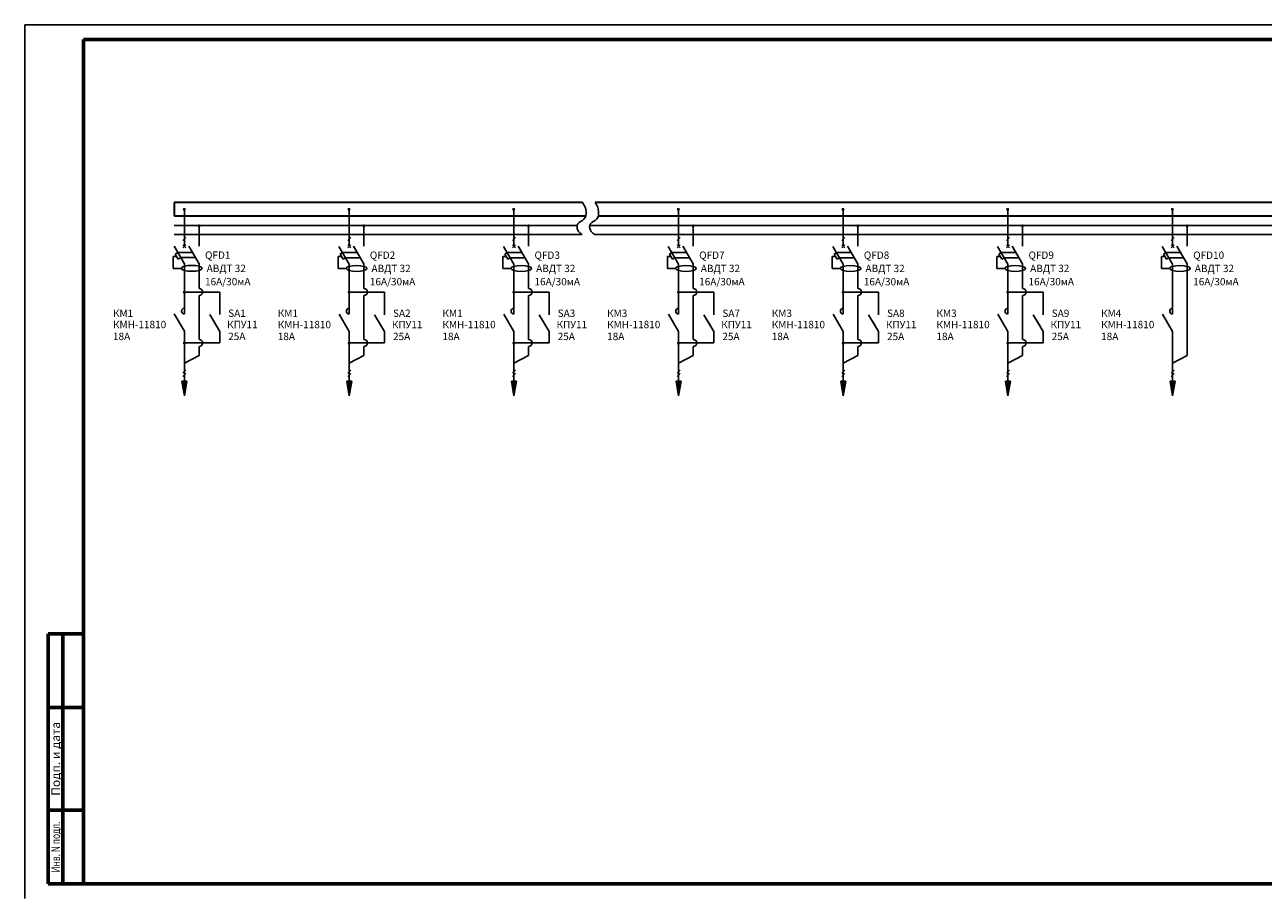
# Model space of a CAD drawing. Units: millimetres. Extents: x 98780 to 100047, y 9580 to 10174.
# Drawn here: x 98780 to 99201, y 9879 to 10174 of the extents above; entities that cross this region are included whole.
import ezdxf
from ezdxf.enums import TextEntityAlignment as Align

# ---------------------------------------------------------------- set-up
doc = ezdxf.new("R2010")
doc.units = ezdxf.units.MM
doc.layers.add('Штамп', color=7, linetype='Continuous', lineweight=18)
doc.layers.add('Электрические линии', color=7, linetype='Continuous', lineweight=25)
doc.styles.add('GOST 2.304', font='CS_Gost2304.shx', dxfattribs={"oblique": 15, "height": 2.5})
doc.styles.get("Standard").update_dxf_attribs({"font": 'arial.ttf'})

# ---------------------------------------------------------------- blocks, each defined once
blk = doc.blocks.new('12')
for p, q in [((-3.5, -4), (0, -10)), ((0, -4), (0, 0)), ((0, -10), (0, -14))]:
    blk.add_line(p, q)
at = {"ltscale": 100}
blk.add_arc((0, -3), 1, 90, 270, dxfattribs=at)
at = {"oblique": 10}
for tag, p in [('ПРИМЕЧАНИЕ', (-24.18, -1.97)), ('ПОЗИЦИЯ', (-24.18, -5.8)), ('МАРКА', (-24.52, -14.17)), ('НОМ_ЗНАЧЕНИЕ', (-24.52, -19.24))]:
    blk.add_attdef(tag, p, '', height=3, dxfattribs=at)
blk = doc.blocks.new('13')
for p, q in [((1.4, -4.12), (1.4, -0.12)), ((1.4, -8.12), (1.4, -4.12)), ((-2.11, -8.12), (1.4, -14.12)), ((0.15, -11.98), (-0.86, -10.26)), ((1.4, -14.12), (1.4, -18.12))]:
    blk.add_line(p, q)
at = {"oblique": 10}
for tag, p in [('ПРИМЕЧАНИЕ', (4.4, -5.09)), ('ПОЗИЦИЯ', (4.4, -8.91)), ('МАРКА', (13.82, -12.91)), ('НОМ_ЗНАЧЕНИЕ', (4.4, -17.12))]:
    blk.add_attdef(tag, p, '', height=3, dxfattribs=at)
blk = doc.blocks.new('АД')
at = {"ltscale": 100}
for p, q in [((-1472.99, 314.26), (-1472.99, 319.25)), ((-1467.99, 314.26), (-1467.99, 319.25)), ((-1475.25, 312.12), (-1470.25, 312.12)), ((-1471.5, 314.26), (-1467.99, 308.26)), ((-1474.25, 310.39), (-1469.24, 310.4)), ((-1472.99, 308.25), (-1472.99, 303.26)), ((-1467.99, 308.26), (-1467.99, 305.26))]:
    blk.add_line(p, q, dxfattribs=at)
for p, q in [((-1472.99, 314.26), (-1472.99, 318.26)), ((-1472.99, 308.25), (-1476.5, 314.25)), ((-1476.11, 311.62), (-1475.25, 312.11)), ((-1473.49, 314.76), (-1472.49, 313.76)), ((-1472.49, 314.76), (-1473.49, 313.76)), ((-1476.77, 306.75), (-1476.77, 310.76)), ((-1475.61, 310.76), (-1476.77, 310.76)), ((-1476.11, 311.62), (-1475.1, 309.89)), ((-1475.1, 309.89), (-1474.25, 310.39)), ((-1472.99, 308.25), (-1472.99, 301.25)), ((-1473.99, 306.75), (-1476.77, 306.75))]:
    blk.add_line(p, q)
blk.add_ellipse((-1470.49, 306.75), major_axis=(-3.5, 0), ratio=0.285714)
at = {"oblique": 10}
for tag, p in [('ПРИМЕЧАНИЕ', (-1465.99, 314.5)), ('ПОЗИЦИЯ', (-1465.99, 310)), ('МАРКА', (-1455.99, 305.5)), ('НОМ_ЗНАЧЕНИЕ', (-1465.99, 301))]:
    blk.add_attdef(tag, p, '', height=3, dxfattribs=at)

msp = doc.modelspace()

# ---------------------------------------------------------------- hatches: boundary and pattern name
for points in [[(98833.954, 10047.807), (98834.788, 10052.807), (98833.121, 10052.807)], [(98889.996, 10047.79), (98890.83, 10052.79), (98889.163, 10052.79)], [(98945.996, 10047.79), (98946.83, 10052.79), (98945.163, 10052.79)], [(99001.996, 10047.79), (99002.83, 10052.79), (99001.163, 10052.79)], [(99057.996, 10047.79), (99058.83, 10052.79), (99057.163, 10052.79)], [(99113.996, 10047.79), (99114.83, 10052.79), (99113.163, 10052.79)], [(99169.996, 10047.79), (99170.83, 10052.79), (99169.163, 10052.79)]]:
    msp.add_hatch(color=256).paths.add_polyline_path(points)
at = {"layer": 'Электрические линии', "lineweight": 25, "ltscale": 100}
h = msp.add_hatch(color=256, dxfattribs=at)
edge = h.paths.add_edge_path()
edge.add_arc((98833.913, 10111.181), 0.532, 0, 360)
h = msp.add_hatch(color=256, dxfattribs=at)
edge = h.paths.add_edge_path()
edge.add_arc((98889.913, 10111.181), 0.532, 0, 360)
h = msp.add_hatch(color=256, dxfattribs=at)
edge = h.paths.add_edge_path()
edge.add_arc((98945.913, 10111.181), 0.532, 0, 360)
h = msp.add_hatch(color=256, dxfattribs=at)
edge = h.paths.add_edge_path()
edge.add_arc((99001.913, 10111.181), 0.532, 0, 360)
h = msp.add_hatch(color=256, dxfattribs=at)
edge = h.paths.add_edge_path()
edge.add_arc((99057.913, 10111.181), 0.532, 0, 360)
h = msp.add_hatch(color=256, dxfattribs=at)
edge = h.paths.add_edge_path()
edge.add_arc((99113.913, 10111.181), 0.532, 0, 360)
h = msp.add_hatch(color=256, dxfattribs=at)
edge = h.paths.add_edge_path()
edge.add_arc((99169.913, 10111.181), 0.532, 0, 360)
h = msp.add_hatch(color=256, dxfattribs=at)
edge = h.paths.add_edge_path()
edge.add_arc((98838.913, 10105.585), 0.532, 0, 360)
h = msp.add_hatch(color=256, dxfattribs=at)
edge = h.paths.add_edge_path()
edge.add_arc((98894.955, 10105.568), 0.532, 0, 360)
h = msp.add_hatch(color=256, dxfattribs=at)
edge = h.paths.add_edge_path()
edge.add_arc((98950.955, 10105.568), 0.532, 0, 360)
h = msp.add_hatch(color=256, dxfattribs=at)
edge = h.paths.add_edge_path()
edge.add_arc((99006.955, 10105.568), 0.532, 0, 360)
h = msp.add_hatch(color=256, dxfattribs=at)
edge = h.paths.add_edge_path()
edge.add_arc((99062.955, 10105.568), 0.532, 0, 360)
h = msp.add_hatch(color=256, dxfattribs=at)
edge = h.paths.add_edge_path()
edge.add_arc((99118.955, 10105.568), 0.532, 0, 360)
h = msp.add_hatch(color=256, dxfattribs=at)
edge = h.paths.add_edge_path()
edge.add_arc((99174.955, 10105.568), 0.532, 0, 360)
h = msp.add_hatch(color=256, dxfattribs=at)
edge = h.paths.add_edge_path()
edge.add_arc((98833.913, 10083.002), 0.532, 0, 360)
h = msp.add_hatch(color=256, dxfattribs=at)
edge = h.paths.add_edge_path()
edge.add_arc((98889.955, 10082.985), 0.532, 0, 360)
h = msp.add_hatch(color=256, dxfattribs=at)
edge = h.paths.add_edge_path()
edge.add_arc((98945.955, 10082.985), 0.532, 0, 360)
h = msp.add_hatch(color=256, dxfattribs=at)
edge = h.paths.add_edge_path()
edge.add_arc((99001.955, 10082.985), 0.532, 0, 360)
h = msp.add_hatch(color=256, dxfattribs=at)
edge = h.paths.add_edge_path()
edge.add_arc((99057.955, 10082.985), 0.532, 0, 360)
h = msp.add_hatch(color=256, dxfattribs=at)
edge = h.paths.add_edge_path()
edge.add_arc((99113.955, 10082.985), 0.532, 0, 360)
h = msp.add_hatch(color=256, dxfattribs=at)
edge = h.paths.add_edge_path()
edge.add_arc((98833.924, 10065.75), 0.532, 0, 360)
h = msp.add_hatch(color=256, dxfattribs=at)
edge = h.paths.add_edge_path()
edge.add_arc((98889.966, 10065.733), 0.532, 0, 360)
h = msp.add_hatch(color=256, dxfattribs=at)
edge = h.paths.add_edge_path()
edge.add_arc((98945.966, 10065.733), 0.532, 0, 360)
h = msp.add_hatch(color=256, dxfattribs=at)
edge = h.paths.add_edge_path()
edge.add_arc((99001.966, 10065.733), 0.532, 0, 360)
h = msp.add_hatch(color=256, dxfattribs=at)
edge = h.paths.add_edge_path()
edge.add_arc((99057.966, 10065.733), 0.532, 0, 360)
h = msp.add_hatch(color=256, dxfattribs=at)
edge = h.paths.add_edge_path()
edge.add_arc((99113.966, 10065.733), 0.532, 0, 360)

# ---------------------------------------------------------------- linework, layer by layer
at = {"color": 0, "ltscale": 100}
msp.add_line((100046.762, 10173.921), (98779.654, 10173.921), dxfattribs=at)
at = {"ltscale": 100}
for p, q in [((98779.654, 10173.921), (98779.654, 9876.921)), ((98833.954, 10103.624), (98833.954, 10111.255)), ((98889.996, 10103.607), (98889.996, 10111.238)), ((98945.996, 10103.607), (98945.996, 10111.238)), ((99001.996, 10103.607), (99001.996, 10111.238)), ((99057.996, 10103.607), (99057.996, 10111.238)), ((99113.996, 10103.607), (99113.996, 10111.238)), ((99169.996, 10103.607), (99169.996, 10111.238)), ((98833.453, 10100.631), (98834.451, 10101.624)), ((98889.495, 10100.614), (98890.493, 10101.607)), ((98945.495, 10100.614), (98946.493, 10101.607)), ((99001.495, 10100.614), (99002.493, 10101.607)), ((99057.495, 10100.614), (99058.493, 10101.607)), ((99113.495, 10100.614), (99114.493, 10101.607)), ((99169.495, 10100.614), (99170.493, 10101.607)), ((98833.453, 10098.095), (98834.451, 10099.088)), ((98889.495, 10098.078), (98890.493, 10099.071)), ((98945.495, 10098.078), (98946.493, 10099.071)), ((99001.495, 10098.078), (99002.493, 10099.071)), ((99057.495, 10098.078), (99058.493, 10099.071)), ((99113.495, 10098.078), (99114.493, 10099.071)), ((99169.495, 10098.078), (99170.493, 10099.071)), ((98833.954, 10079.555), (98833.954, 10089.287)), ((98889.996, 10079.538), (98889.996, 10089.27)), ((98945.996, 10079.538), (98945.996, 10089.27)), ((99001.996, 10079.538), (99001.996, 10089.27)), ((99057.996, 10079.538), (99057.996, 10089.27)), ((99113.996, 10079.538), (99113.996, 10089.27)), ((99169.996, 10079.538), (99169.996, 10089.27)), ((98845.954, 10083.076), (98833.954, 10083.076)), ((98901.996, 10083.059), (98889.996, 10083.059)), ((98957.996, 10083.059), (98945.996, 10083.059)), ((99013.996, 10083.059), (99001.996, 10083.059)), ((99069.996, 10083.059), (99057.996, 10083.059)), ((99125.996, 10083.059), (99113.996, 10083.059)), ((98833.954, 10065.796), (98845.954, 10065.796)), ((98889.996, 10065.779), (98901.996, 10065.779)), ((98945.996, 10065.779), (98957.996, 10065.779)), ((99001.996, 10065.779), (99013.996, 10065.779)), ((99057.996, 10065.779), (99069.996, 10065.779)), ((99113.996, 10065.779), (99125.996, 10065.779)), ((98833.453, 10055.567), (98834.451, 10056.56)), ((98833.453, 10054.381), (98834.451, 10055.374)), ((98889.495, 10055.551), (98890.493, 10056.543)), ((98889.495, 10054.364), (98890.493, 10055.357)), ((98945.495, 10055.551), (98946.493, 10056.543)), ((98945.495, 10054.364), (98946.493, 10055.357)), ((99001.495, 10055.551), (99002.493, 10056.543)), ((99001.495, 10054.364), (99002.493, 10055.357)), ((99057.495, 10055.551), (99058.493, 10056.543)), ((99057.495, 10054.364), (99058.493, 10055.357)), ((99113.495, 10055.551), (99114.493, 10056.543)), ((99113.495, 10054.364), (99114.493, 10055.357)), ((99169.495, 10055.551), (99170.493, 10056.543)), ((99169.495, 10054.364), (99170.493, 10055.357))]:
    msp.add_line(p, q, dxfattribs=at)
at = {"lineweight": 60, "ltscale": 100}
for p, q in [((98799.654, 10168.921), (98799.654, 9881.921)), ((98799.654, 9881.921), (100041.762, 9881.921))]:
    msp.add_line(p, q, dxfattribs=at)
for p, q in [((98838.954, 10103.626), (98838.954, 10105.659)), ((98894.996, 10103.609), (98894.996, 10105.642)), ((98950.996, 10103.609), (98950.996, 10105.642)), ((98950.996, 10103.609), (98950.996, 10105.642)), ((99006.996, 10103.609), (99006.996, 10105.642)), ((99006.996, 10103.609), (99006.996, 10105.642)), ((99006.996, 10103.609), (99006.996, 10105.642)), ((99062.996, 10103.609), (99062.996, 10105.642)), ((99062.996, 10103.609), (99062.996, 10105.642)), ((99062.996, 10103.609), (99062.996, 10105.642)), ((99062.996, 10103.609), (99062.996, 10105.642)), ((99118.996, 10103.609), (99118.996, 10105.642)), ((99118.996, 10103.609), (99118.996, 10105.642)), ((99118.996, 10103.609), (99118.996, 10105.642)), ((99118.996, 10103.609), (99118.996, 10105.642)), ((99118.996, 10103.609), (99118.996, 10105.642)), ((99174.996, 10103.609), (99174.996, 10105.642)), ((99174.996, 10103.609), (99174.996, 10105.642)), ((99174.996, 10103.609), (99174.996, 10105.642)), ((99174.996, 10103.609), (99174.996, 10105.642)), ((99174.996, 10103.609), (99174.996, 10105.642)), ((99174.996, 10103.609), (99174.996, 10105.642)), ((98838.954, 10089.636), (98838.954, 10084.261)), ((98894.996, 10089.619), (98894.996, 10084.244)), ((98950.996, 10089.619), (98950.996, 10084.244)), ((99006.996, 10089.619), (99006.996, 10084.244)), ((99062.996, 10089.619), (99062.996, 10084.244)), ((99118.996, 10089.619), (99118.996, 10084.244)), ((99174.996, 10089.619), (99174.996, 10061.517)), ((98838.954, 10081.891), (98838.954, 10066.981)), ((98894.996, 10081.874), (98894.996, 10066.964)), ((98950.996, 10081.874), (98950.996, 10066.964)), ((99006.996, 10081.874), (99006.996, 10066.964)), ((99062.996, 10081.874), (99062.996, 10066.964)), ((99118.996, 10081.874), (99118.996, 10066.964)), ((98833.954, 10052.807), (98833.954, 10065.796)), ((98838.954, 10064.611), (98838.954, 10061.534)), ((98889.996, 10052.79), (98889.996, 10065.779)), ((98894.996, 10064.594), (98894.996, 10061.517)), ((98945.996, 10052.79), (98945.996, 10065.779)), ((98950.996, 10064.594), (98950.996, 10061.517)), ((99001.996, 10052.79), (99001.996, 10065.779)), ((99006.996, 10064.594), (99006.996, 10061.517)), ((99057.996, 10052.79), (99057.996, 10065.779)), ((99062.996, 10064.594), (99062.996, 10061.517)), ((99113.996, 10052.79), (99113.996, 10065.779)), ((99118.996, 10064.594), (99118.996, 10061.517)), ((99169.996, 10052.79), (99169.996, 10065.779)), ((98838.954, 10061.534), (98833.954, 10058.955)), ((98894.996, 10061.517), (98889.996, 10058.939)), ((98950.996, 10061.517), (98945.996, 10058.939)), ((99006.996, 10061.517), (99001.996, 10058.939)), ((99062.996, 10061.517), (99057.996, 10058.939)), ((99118.996, 10061.517), (99113.996, 10058.939)), ((99174.996, 10061.517), (99169.996, 10058.939)), ((98834.788, 10052.807), (98833.121, 10052.807)), ((98833.121, 10052.807), (98833.954, 10047.807)), ((98833.954, 10047.807), (98834.788, 10052.807)), ((98890.83, 10052.79), (98889.163, 10052.79)), ((98889.163, 10052.79), (98889.996, 10047.79)), ((98889.996, 10047.79), (98890.83, 10052.79)), ((98946.83, 10052.79), (98945.163, 10052.79)), ((98945.163, 10052.79), (98945.996, 10047.79)), ((98945.996, 10047.79), (98946.83, 10052.79)), ((99002.83, 10052.79), (99001.163, 10052.79)), ((99001.163, 10052.79), (99001.996, 10047.79)), ((99001.996, 10047.79), (99002.83, 10052.79)), ((99058.83, 10052.79), (99057.163, 10052.79)), ((99057.163, 10052.79), (99057.996, 10047.79)), ((99057.996, 10047.79), (99058.83, 10052.79)), ((99114.83, 10052.79), (99113.163, 10052.79)), ((99113.163, 10052.79), (99113.996, 10047.79)), ((99113.996, 10047.79), (99114.83, 10052.79)), ((99170.83, 10052.79), (99169.163, 10052.79)), ((99169.163, 10052.79), (99169.996, 10047.79)), ((99169.996, 10047.79), (99170.83, 10052.79))]:
    msp.add_line(p, q)
at = {"ltscale": 100}
for points in [[(98969.291, 10113.505, -0.0851728), (98970.202, 10111.92, -0.1371536), (98970.43, 10109.039, -0.2672222), (98968.681, 10107.028, 0.3367873), (98967.462, 10105.2, 0.1850079), (98968.333, 10103.287, 0.0745198), (98969.196, 10102.659)], [(98973.585, 10113.505, -0.0851728), (98974.496, 10111.92, -0.1371536), (98974.724, 10109.039, -0.2672222), (98972.975, 10107.028, 0.3367873), (98971.755, 10105.2, 0.1850079), (98972.627, 10103.287, 0.0745198), (98973.49, 10102.659)]]:
    msp.add_lwpolyline(points, format="xyb", dxfattribs=at)
for points in [[(98967.492, 10105.659), (98830.445, 10105.659)], [(99985.981, 10105.659), (98971.785, 10105.659)], [(98969.196, 10102.659), (98830.445, 10102.659)], [(99987.686, 10102.659), (98973.49, 10102.659)]]:
    msp.add_lwpolyline(points, dxfattribs=at)
for centre in [(98838.954, 10083.076), (98894.996, 10083.059), (98950.996, 10083.059), (99006.996, 10083.059), (99062.996, 10083.059), (99118.996, 10083.059), (98838.954, 10065.796), (98894.996, 10065.779), (98950.996, 10065.779), (99006.996, 10065.779), (99062.996, 10065.779), (99118.996, 10065.779)]:
    msp.add_arc(centre, 1.185, 270, 90)
at = {"layer": 'Штамп', "color": 0, "linetype": 'Continuous', "lineweight": 60, "ltscale": 0.5}
msp.add_line((100041.762, 10168.921), (98799.654, 10168.921), dxfattribs=at)
at = {"layer": 'Штамп', "linetype": 'Continuous', "lineweight": 60}
for p, q in [((98787.654, 9881.921), (98787.654, 9966.921)), ((98787.654, 9966.921), (98799.654, 9966.921)), ((98792.654, 9881.921), (98792.654, 9966.921)), ((98787.654, 9941.921), (98799.654, 9941.921)), ((98787.654, 9906.921), (98799.654, 9906.921)), ((98799.654, 9881.921), (98787.654, 9881.921))]:
    msp.add_line(p, q, dxfattribs=at)
at = {"layer": 'Электрические линии', "lineweight": 30, "ltscale": 100}
for p, q in [((98830.445, 10113.505), (98830.445, 10109.005)), ((98969.291, 10113.505), (98830.445, 10113.505)), ((99987.781, 10113.505), (98973.585, 10113.505)), ((98830.445, 10109.005), (98970.423, 10109.005)), ((98974.717, 10109.005), (99988.913, 10109.005))]:
    msp.add_line(p, q, dxfattribs=at)
at = {"layer": 'Электрические линии'}
for p, q in [((98833.954, 10058.671), (98833.954, 10064.671)), ((98889.996, 10058.654), (98889.996, 10064.654)), ((98945.996, 10058.654), (98945.996, 10064.654)), ((99001.996, 10058.654), (99001.996, 10064.654)), ((99057.996, 10058.654), (99057.996, 10064.654)), ((99113.996, 10058.654), (99113.996, 10064.654)), ((99169.996, 10058.654), (99169.996, 10064.654))]:
    msp.add_line(p, q, dxfattribs=at)

# ---------------------------------------------------------------- block references
at = {"ltscale": 100}
ref = msp.add_blockref('АД', (100306.945, 9784.376), dxfattribs=at)
ref.add_attrib('ПОЗИЦИЯ', 'QFD1', (98840.954, 10094.376), dxfattribs={"height": 2.5, "style": 'GOST 2.304', "oblique": 15})
ref.add_attrib('МАРКА', 'АВДТ 32', (98841.516, 10089.876), dxfattribs={"height": 2.5, "style": 'GOST 2.304', "oblique": 15})
ref.add_attrib('НОМ_ЗНАЧЕНИЕ', '16А/30мА', (98840.954, 10085.376), dxfattribs={"height": 2.5, "style": 'GOST 2.304', "oblique": 15})
ref = msp.add_blockref('АД', (100362.987, 9784.359), dxfattribs=at)
ref.add_attrib('ПОЗИЦИЯ', 'QFD2', (98896.996, 10094.359), dxfattribs={"height": 2.5, "style": 'GOST 2.304', "oblique": 15})
ref.add_attrib('МАРКА', 'АВДТ 32', (98897.558, 10089.859), dxfattribs={"height": 2.5, "style": 'GOST 2.304', "oblique": 15})
ref.add_attrib('НОМ_ЗНАЧЕНИЕ', '16А/30мА', (98896.996, 10085.359), dxfattribs={"height": 2.5, "style": 'GOST 2.304', "oblique": 15})
ref = msp.add_blockref('АД', (100418.987, 9784.359), dxfattribs=at)
ref.add_attrib('ПОЗИЦИЯ', 'QFD3', (98952.996, 10094.359), dxfattribs={"height": 2.5, "style": 'GOST 2.304', "oblique": 15})
ref.add_attrib('МАРКА', 'АВДТ 32', (98953.558, 10089.859), dxfattribs={"height": 2.5, "style": 'GOST 2.304', "oblique": 15})
ref.add_attrib('НОМ_ЗНАЧЕНИЕ', '16А/30мА', (98952.996, 10085.359), dxfattribs={"height": 2.5, "style": 'GOST 2.304', "oblique": 15})
ref = msp.add_blockref('АД', (100474.987, 9784.359), dxfattribs=at)
ref.add_attrib('ПОЗИЦИЯ', 'QFD7', (99008.996, 10094.359), dxfattribs={"height": 2.5, "style": 'GOST 2.304', "oblique": 15})
ref.add_attrib('МАРКА', 'АВДТ 32', (99009.558, 10089.859), dxfattribs={"height": 2.5, "style": 'GOST 2.304', "oblique": 15})
ref.add_attrib('НОМ_ЗНАЧЕНИЕ', '16А/30мА', (99008.996, 10085.359), dxfattribs={"height": 2.5, "style": 'GOST 2.304', "oblique": 15})
ref = msp.add_blockref('АД', (100530.987, 9784.359), dxfattribs=at)
ref.add_attrib('ПОЗИЦИЯ', 'QFD8', (99064.996, 10094.359), dxfattribs={"height": 2.5, "style": 'GOST 2.304', "oblique": 15})
ref.add_attrib('МАРКА', 'АВДТ 32', (99065.558, 10089.859), dxfattribs={"height": 2.5, "style": 'GOST 2.304', "oblique": 15})
ref.add_attrib('НОМ_ЗНАЧЕНИЕ', '16А/30мА', (99064.996, 10085.359), dxfattribs={"height": 2.5, "style": 'GOST 2.304', "oblique": 15})
ref = msp.add_blockref('АД', (100586.987, 9784.359), dxfattribs=at)
ref.add_attrib('ПОЗИЦИЯ', 'QFD9', (99120.996, 10094.359), dxfattribs={"height": 2.5, "style": 'GOST 2.304', "oblique": 15})
ref.add_attrib('МАРКА', 'АВДТ 32', (99121.558, 10089.859), dxfattribs={"height": 2.5, "style": 'GOST 2.304', "oblique": 15})
ref.add_attrib('НОМ_ЗНАЧЕНИЕ', '16А/30мА', (99120.996, 10085.359), dxfattribs={"height": 2.5, "style": 'GOST 2.304', "oblique": 15})
ref = msp.add_blockref('АД', (100642.987, 9784.359), dxfattribs=at)
ref.add_attrib('ПОЗИЦИЯ', 'QFD10', (99176.996, 10094.359), dxfattribs={"height": 2.5, "style": 'GOST 2.304', "oblique": 15})
ref.add_attrib('МАРКА', 'АВДТ 32', (99177.558, 10089.859), dxfattribs={"height": 2.5, "style": 'GOST 2.304', "oblique": 15})
ref.add_attrib('НОМ_ЗНАЧЕНИЕ', '16А/30мА', (99176.996, 10085.359), dxfattribs={"height": 2.5, "style": 'GOST 2.304', "oblique": 15})
ref = msp.add_blockref('13', (98844.61, 10083.191), dxfattribs=dict(at, xscale=0.96, yscale=0.96, zscale=0.96))
ref.add_attrib('МАРКА', 'КПУ11', (98848.451, 10070.794), dxfattribs={"height": 2.5, "style": 'GOST 2.304', "oblique": 15})
ref.add_attrib('ПОЗИЦИЯ', 'SA1', (98848.834, 10074.633), dxfattribs={"height": 2.5, "style": 'GOST 2.304', "oblique": 15})
ref.add_attrib('НОМ_ЗНАЧЕНИЕ', '25A', (98848.834, 10066.756), dxfattribs={"height": 2.5, "style": 'GOST 2.304', "oblique": 15})
ref = msp.add_blockref('13', (98900.652, 10083.174), dxfattribs=dict(at, xscale=0.96, yscale=0.96, zscale=0.96))
ref.add_attrib('МАРКА', 'КПУ11', (98904.493, 10070.777), dxfattribs={"height": 2.5, "style": 'GOST 2.304', "oblique": 15})
ref.add_attrib('ПОЗИЦИЯ', 'SA2', (98904.876, 10074.616), dxfattribs={"height": 2.5, "style": 'GOST 2.304', "oblique": 15})
ref.add_attrib('НОМ_ЗНАЧЕНИЕ', '25A', (98904.876, 10066.739), dxfattribs={"height": 2.5, "style": 'GOST 2.304', "oblique": 15})
ref = msp.add_blockref('13', (98956.652, 10083.174), dxfattribs=dict(at, xscale=0.96, yscale=0.96, zscale=0.96))
ref.add_attrib('МАРКА', 'КПУ11', (98960.493, 10070.777), dxfattribs={"height": 2.5, "style": 'GOST 2.304', "oblique": 15})
ref.add_attrib('ПОЗИЦИЯ', 'SA3', (98960.876, 10074.616), dxfattribs={"height": 2.5, "style": 'GOST 2.304', "oblique": 15})
ref.add_attrib('НОМ_ЗНАЧЕНИЕ', '25A', (98960.876, 10066.739), dxfattribs={"height": 2.5, "style": 'GOST 2.304', "oblique": 15})
ref = msp.add_blockref('13', (99012.652, 10083.174), dxfattribs=dict(at, xscale=0.96, yscale=0.96, zscale=0.96))
ref.add_attrib('МАРКА', 'КПУ11', (99016.493, 10070.777), dxfattribs={"height": 2.5, "style": 'GOST 2.304', "oblique": 15})
ref.add_attrib('ПОЗИЦИЯ', 'SA7', (99016.876, 10074.616), dxfattribs={"height": 2.5, "style": 'GOST 2.304', "oblique": 15})
ref.add_attrib('НОМ_ЗНАЧЕНИЕ', '25A', (99016.876, 10066.739), dxfattribs={"height": 2.5, "style": 'GOST 2.304', "oblique": 15})
ref = msp.add_blockref('13', (99068.652, 10083.174), dxfattribs=dict(at, xscale=0.96, yscale=0.96, zscale=0.96))
ref.add_attrib('МАРКА', 'КПУ11', (99072.493, 10070.777), dxfattribs={"height": 2.5, "style": 'GOST 2.304', "oblique": 15})
ref.add_attrib('ПОЗИЦИЯ', 'SA8', (99072.876, 10074.616), dxfattribs={"height": 2.5, "style": 'GOST 2.304', "oblique": 15})
ref.add_attrib('НОМ_ЗНАЧЕНИЕ', '25A', (99072.876, 10066.739), dxfattribs={"height": 2.5, "style": 'GOST 2.304', "oblique": 15})
ref = msp.add_blockref('13', (99124.652, 10083.174), dxfattribs=dict(at, xscale=0.96, yscale=0.96, zscale=0.96))
ref.add_attrib('МАРКА', 'КПУ11', (99128.493, 10070.777), dxfattribs={"height": 2.5, "style": 'GOST 2.304', "oblique": 15})
ref.add_attrib('ПОЗИЦИЯ', 'SA9', (99128.876, 10074.616), dxfattribs={"height": 2.5, "style": 'GOST 2.304', "oblique": 15})
ref.add_attrib('НОМ_ЗНАЧЕНИЕ', '25A', (99128.876, 10066.739), dxfattribs={"height": 2.5, "style": 'GOST 2.304', "oblique": 15})
ref = msp.add_blockref('12', (98833.954, 10079.555), dxfattribs=dict(at, xscale=0.9827999999996974, yscale=0.9827999999996974, zscale=0.9827999999996974))
ref.add_attrib('МАРКА', 'КМН-11810', (98809.646, 10070.794), dxfattribs={"height": 2.5, "style": 'GOST 2.304', "oblique": 15})
ref.add_attrib('ПОЗИЦИЯ', 'КМ1', (98809.646, 10074.633), dxfattribs={"height": 2.5, "style": 'GOST 2.304', "oblique": 15})
ref.add_attrib('НОМ_ЗНАЧЕНИЕ', '18А', (98809.646, 10066.756), dxfattribs={"height": 2.5, "style": 'GOST 2.304', "oblique": 15})
ref = msp.add_blockref('12', (98889.996, 10079.539), dxfattribs=dict(at, xscale=0.9827999999996974, yscale=0.9827999999996974, zscale=0.9827999999996974))
ref.add_attrib('МАРКА', 'КМН-11810', (98865.688, 10070.777), dxfattribs={"height": 2.5, "style": 'GOST 2.304', "oblique": 15})
ref.add_attrib('ПОЗИЦИЯ', 'КМ1', (98865.688, 10074.616), dxfattribs={"height": 2.5, "style": 'GOST 2.304', "oblique": 15})
ref.add_attrib('НОМ_ЗНАЧЕНИЕ', '18А', (98865.688, 10066.739), dxfattribs={"height": 2.5, "style": 'GOST 2.304', "oblique": 15})
ref = msp.add_blockref('12', (98945.996, 10079.539), dxfattribs=dict(at, xscale=0.9827999999996974, yscale=0.9827999999996974, zscale=0.9827999999996974))
ref.add_attrib('МАРКА', 'КМН-11810', (98921.688, 10070.777), dxfattribs={"height": 2.5, "style": 'GOST 2.304', "oblique": 15})
ref.add_attrib('ПОЗИЦИЯ', 'КМ1', (98921.688, 10074.616), dxfattribs={"height": 2.5, "style": 'GOST 2.304', "oblique": 15})
ref.add_attrib('НОМ_ЗНАЧЕНИЕ', '18А', (98921.688, 10066.739), dxfattribs={"height": 2.5, "style": 'GOST 2.304', "oblique": 15})
ref = msp.add_blockref('12', (99001.996, 10079.539), dxfattribs=dict(at, xscale=0.9827999999996974, yscale=0.9827999999996974, zscale=0.9827999999996974))
ref.add_attrib('МАРКА', 'КМН-11810', (98977.688, 10070.777), dxfattribs={"height": 2.5, "style": 'GOST 2.304', "oblique": 15})
ref.add_attrib('ПОЗИЦИЯ', 'КМ3', (98977.688, 10074.616), dxfattribs={"height": 2.5, "style": 'GOST 2.304', "oblique": 15})
ref.add_attrib('НОМ_ЗНАЧЕНИЕ', '18А', (98977.688, 10066.739), dxfattribs={"height": 2.5, "style": 'GOST 2.304', "oblique": 15})
ref = msp.add_blockref('12', (99057.996, 10079.539), dxfattribs=dict(at, xscale=0.9827999999996974, yscale=0.9827999999996974, zscale=0.9827999999996974))
ref.add_attrib('МАРКА', 'КМН-11810', (99033.688, 10070.777), dxfattribs={"height": 2.5, "style": 'GOST 2.304', "oblique": 15})
ref.add_attrib('ПОЗИЦИЯ', 'КМ3', (99033.688, 10074.616), dxfattribs={"height": 2.5, "style": 'GOST 2.304', "oblique": 15})
ref.add_attrib('НОМ_ЗНАЧЕНИЕ', '18А', (99033.688, 10066.739), dxfattribs={"height": 2.5, "style": 'GOST 2.304', "oblique": 15})
ref = msp.add_blockref('12', (99113.996, 10079.539), dxfattribs=dict(at, xscale=0.9827999999996974, yscale=0.9827999999996974, zscale=0.9827999999996974))
ref.add_attrib('МАРКА', 'КМН-11810', (99089.688, 10070.777), dxfattribs={"height": 2.5, "style": 'GOST 2.304', "oblique": 15})
ref.add_attrib('ПОЗИЦИЯ', 'КМ3', (99089.688, 10074.616), dxfattribs={"height": 2.5, "style": 'GOST 2.304', "oblique": 15})
ref.add_attrib('НОМ_ЗНАЧЕНИЕ', '18А', (99089.688, 10066.739), dxfattribs={"height": 2.5, "style": 'GOST 2.304', "oblique": 15})
ref = msp.add_blockref('12', (99169.996, 10079.539), dxfattribs=dict(at, xscale=0.9827999999996974, yscale=0.9827999999996974, zscale=0.9827999999996974))
ref.add_attrib('МАРКА', 'КМН-11810', (99145.688, 10070.777), dxfattribs={"height": 2.5, "style": 'GOST 2.304', "oblique": 15})
ref.add_attrib('ПОЗИЦИЯ', 'КМ4', (99145.688, 10074.616), dxfattribs={"height": 2.5, "style": 'GOST 2.304', "oblique": 15})
ref.add_attrib('НОМ_ЗНАЧЕНИЕ', '18А', (99145.688, 10066.739), dxfattribs={"height": 2.5, "style": 'GOST 2.304', "oblique": 15})

# ---------------------------------------------------------------- texts
at = {"layer": 'Штамп', "color": 0, "style": 'GOST 2.304', "oblique": 15}
msp.add_text('Подп. и дата', height=3, rotation=90, dxfattribs=at).set_placement((98790.154, 9924.421), align=Align.MIDDLE_CENTER)
at = {"layer": 'Штамп', "color": 0, "style": 'GOST 2.304', "oblique": 15, "width": 0.7}
msp.add_text('Инв. N подл.', height=3, rotation=90, dxfattribs=at).set_placement((98790.154, 9894.421), align=Align.MIDDLE_CENTER)

doc.saveas('drawing.dxf')
